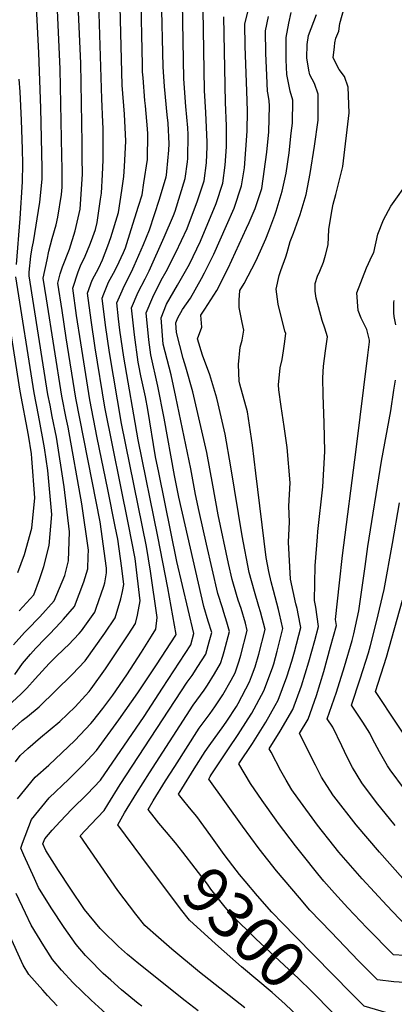
# Model space of a CAD drawing. Units: inches. Extents: x 2635436 to 2640298, y 1485599 to 1491100.
# Drawn here: x 2637005 to 2637238, y 1486870 to 1487485 of the extents above; entities that cross this region are included whole.
import ezdxf
from ezdxf.enums import TextEntityAlignment as Align

# ---------------------------------------------------------------- set-up
doc = ezdxf.new("R2010")
doc.units = ezdxf.units.IN
doc.header["$MEASUREMENT"] = 0
doc.layers.add('tile_2737_21_contour_10ft', color=212, linetype='Continuous')
doc.styles.add('Arial', font='arial.ttf')

msp = doc.modelspace()

# ---------------------------------------------------------------- linework, layer by layer
at = {"layer": 'tile_2737_21_contour_10ft'}
for points, elevation in [([(2637000.84, 1487094.44), (2637007.71, 1487102.15), (2637009.23, 1487103.8), (2637017.12, 1487112.05), (2637026.14, 1487122.07), (2637032.76, 1487137.87), (2637034.96, 1487146.94), (2637035.78, 1487165.04), (2637032.38, 1487193.21), (2637027.57, 1487224.13), (2637024.94, 1487237.04), (2637023.52, 1487244.14), (2637022.26, 1487250.7), (2637010.48, 1487324.95), (2637010.62, 1487327.14), (2637011.57, 1487337.13), (2637012.42, 1487342.28), (2637013.24, 1487346.13), (2637017.15, 1487370.87), (2637018.67, 1487385.23), (2637018.64, 1487392.12), (2637017.81, 1487429.56), (2637016.59, 1487464.07), (2637012.98, 1487533.6)], 9200), ([(2637001.63, 1487076), (2637006.46, 1487082.92), (2637011.29, 1487088.59), (2637014.75, 1487092.48), (2637020.54, 1487098.54), (2637023.32, 1487101.45), (2637030.03, 1487108.43), (2637031.87, 1487110.47), (2637038.83, 1487118.51), (2637044.56, 1487133.86), (2637047.02, 1487142.06), (2637047.34, 1487149.77), (2637047.49, 1487153.58), (2637043.3, 1487182.51), (2637034.75, 1487230.41), (2637033.61, 1487235.99), (2637030.9, 1487249.66), (2637021.29, 1487310.45), (2637019.31, 1487323.38), (2637021.67, 1487334.93), (2637022.79, 1487340.18), (2637024.97, 1487348.28), (2637027.41, 1487356.73), (2637028.46, 1487361.48), (2637030.72, 1487375.65), (2637031.01, 1487380.28), (2637031.03, 1487391.96), (2637030.97, 1487399.86), (2637029.89, 1487453.91), (2637026.46, 1487527.53)], 9210), ([(2636997.41, 1487056.54), (2637005.32, 1487063.65), (2637009.02, 1487067.54), (2637014.34, 1487073.21), (2637018.6, 1487078.16), (2637023.09, 1487082.96), (2637026.74, 1487086.67), (2637032.62, 1487092.16), (2637034.98, 1487094.51), (2637041.69, 1487101.68), (2637043.09, 1487103.27), (2637051.52, 1487114.95), (2637052.36, 1487117.41), (2637057.04, 1487131.06), (2637057.64, 1487133.18), (2637058.73, 1487139.41), (2637058.85, 1487142.47), (2637054.74, 1487171.32), (2637039.66, 1487248.6), (2637033.61, 1487286.24), (2637031.01, 1487303.21), (2637028.49, 1487320.29), (2637029.83, 1487326.14), (2637031.29, 1487330.58), (2637035.61, 1487341.6), (2637039.15, 1487352.99), (2637042.29, 1487366.46), (2637043.42, 1487382.12), (2637043.71, 1487388.25), (2637043.64, 1487398.49), (2637043.57, 1487407.77), (2637042.68, 1487457.62), (2637039.93, 1487521.46)], 9220), ([(2636996.9, 1487038.67), (2637006.19, 1487047.21), (2637009.45, 1487049.84), (2637016.69, 1487055.74), (2637037.33, 1487076.02), (2637045.49, 1487084.46), (2637057.73, 1487101.86), (2637064.21, 1487111.39), (2637067.77, 1487123.27), (2637068.7, 1487127.78), (2637069.46, 1487132.08), (2637068.24, 1487142.48), (2637065.8, 1487160.5), (2637064.22, 1487168.38), (2637059.54, 1487191.46), (2637052.91, 1487223.7), (2637048.42, 1487247.54), (2637042.66, 1487283.06), (2637040.07, 1487300.17), (2637037.67, 1487317.2), (2637041.04, 1487327.3), (2637042.5, 1487331.11), (2637045.43, 1487337.05), (2637048.41, 1487344.18), (2637049.49, 1487346.92), (2637051.83, 1487353.73), (2637052.85, 1487358.08), (2637055.07, 1487372.77), (2637055.59, 1487376.41), (2637056.27, 1487388.21), (2637056.69, 1487397.1), (2637056.67, 1487404.32), (2637056.62, 1487416.92), (2637056.57, 1487420.86), (2637055.9, 1487435.42), (2637053.4, 1487515.39)], 9230), ([(2637002.08, 1487021.53), (2637004.93, 1487025.4), (2637009.67, 1487029.85), (2637017.52, 1487036.65), (2637029.72, 1487046.67), (2637039.2, 1487055.91), (2637045.73, 1487062.9), (2637047.93, 1487065.31), (2637049.18, 1487067.04), (2637058.12, 1487079.58), (2637060.19, 1487082.56), (2637072.34, 1487100.73), (2637076.89, 1487107.83), (2637078.19, 1487113.07), (2637079.75, 1487122.01), (2637076.63, 1487148.33), (2637072.48, 1487169.62), (2637057.81, 1487242.83), (2637051.69, 1487280.03), (2637049.12, 1487297.12), (2637046.85, 1487314.11), (2637049.9, 1487322.24), (2637053.9, 1487329.93), (2637056.22, 1487334.82), (2637059.64, 1487343.5), (2637061.43, 1487348.73), (2637066.14, 1487364.44), (2637068.29, 1487378.12), (2637069.66, 1487386.94), (2637070.03, 1487393.1), (2637070.81, 1487408.89), (2637069.88, 1487425.89), (2637068.58, 1487443.8), (2637066.87, 1487509.32)], 9240), ([(2637003.2, 1486998.32), (2637014.17, 1487011.93), (2637022.76, 1487019.48), (2637039.06, 1487034.83), (2637049.01, 1487045.35), (2637050.29, 1487046.77), (2637056.41, 1487054.84), (2637062.66, 1487063.19), (2637071.4, 1487075.86), (2637080.62, 1487090.03), (2637086.9, 1487099.91), (2637089.58, 1487104.27), (2637090.37, 1487111.62), (2637086.25, 1487140.49), (2637083.62, 1487155.93), (2637068.13, 1487232.73), (2637060.67, 1487277), (2637058.13, 1487294.09), (2637056.04, 1487311.02), (2637057.03, 1487313.68), (2637060.07, 1487320.9), (2637063.16, 1487326.5), (2637065.12, 1487330.43), (2637069.27, 1487339.34), (2637070.52, 1487342.37), (2637074.09, 1487353.72), (2637078.68, 1487368.37), (2637080.92, 1487375.5), (2637082.12, 1487382.94), (2637084.39, 1487397.48), (2637084.56, 1487413.53), (2637084.42, 1487416.73), (2637083.05, 1487430.99), (2637082.69, 1487434.35), (2637081.53, 1487448.46), (2637081.26, 1487452.18), (2637081.16, 1487456.6), (2637080.14, 1487503.92)], 9250), ([(2637245.15, 1486919.48), (2637233.49, 1486931.72), (2637218.19, 1486948.4), (2637203.68, 1486965.12), (2637200.53, 1486968.95), (2637190.43, 1486981.92), (2637177.99, 1486998.8), (2637174.39, 1487004), (2637170.75, 1487010.13), (2637167.54, 1487015.82), (2637161.38, 1487027.53), (2637160.28, 1487029.64), (2637167.12, 1487040.56), (2637174.97, 1487054.21), (2637180.27, 1487068.85), (2637184.91, 1487083.92), (2637188.66, 1487097.24), (2637191.02, 1487106.03), (2637189.28, 1487117.96), (2637188.45, 1487122.12), (2637188.86, 1487143.82), (2637190.28, 1487162.02), (2637190.56, 1487165.23), (2637193.57, 1487193.19), (2637194.91, 1487215.21), (2637194.58, 1487233.01), (2637193.82, 1487250.41), (2637193.66, 1487261.15), (2637194, 1487268.38), (2637195.43, 1487278.09), (2637196.63, 1487286.81), (2637194.96, 1487292.13), (2637193.22, 1487296.91), (2637189.43, 1487310.91), (2637188.85, 1487315.34), (2637188.9, 1487320.04), (2637190.44, 1487324.58), (2637191.86, 1487327.87), (2637194.1, 1487333.39), (2637195.26, 1487337.72), (2637196.94, 1487344.24), (2637197.44, 1487353.89), (2637199.35, 1487365.31), (2637200.15, 1487369.69), (2637201.84, 1487375.7), (2637206.21, 1487393.11), (2637210.18, 1487426.71), (2637209.41, 1487442.62), (2637207.19, 1487449.29), (2637203.94, 1487453.7), (2637200.11, 1487460.97), (2637200.87, 1487467.86), (2637201.19, 1487470.29), (2637201.85, 1487473.31), (2637203.55, 1487477.54), (2637204.34, 1487482.48), (2637211.26, 1487507.8)], 9340), ([(2637080.72, 1486868.91), (2637078.47, 1486870.65), (2637068.17, 1486879.18), (2637061.49, 1486885.13), (2637056.72, 1486889.44), (2637047.54, 1486898.6), (2637045.64, 1486900.51), (2637039.74, 1486907.54), (2637032.25, 1486918.07), (2637024.3, 1486930.34), (2637016.43, 1486942.97), (2637013.75, 1486948.68), (2637007.2, 1486963.2), (2637005.33, 1486967.53), (2637006.44, 1486970.65), (2637012.04, 1486985.42), (2637023.07, 1486998.94), (2637035.26, 1487010.76), (2637037.07, 1487012.46), (2637044.27, 1487019.53), (2637052.61, 1487028.58), (2637066.47, 1487047.73), (2637078.29, 1487064.59), (2637089.95, 1487082.06), (2637101.99, 1487100.51), (2637102.14, 1487101.05), (2637096.94, 1487130.03), (2637090.78, 1487162.19), (2637078.51, 1487222.57), (2637069.58, 1487274.01), (2637067.15, 1487291.05), (2637066.31, 1487298.11), (2637065.22, 1487307.93), (2637068.55, 1487315.54), (2637069.87, 1487318.45), (2637074.3, 1487327.34), (2637076.08, 1487331.16), (2637081.79, 1487344.48), (2637085.52, 1487353.59), (2637091.88, 1487372.71), (2637095.93, 1487386.73), (2637096.07, 1487387.66), (2637096.32, 1487389.95), (2637097.72, 1487403.24), (2637097.75, 1487407.3), (2637097.14, 1487420.23), (2637096.67, 1487425.48), (2637094.94, 1487443.1), (2637094.03, 1487455.32), (2637093.1, 1487499.58)], 9260), ([(2637115.93, 1486866.06), (2637107.89, 1486872.22), (2637078.86, 1486895.37), (2637071.76, 1486901.3), (2637066.24, 1486906.26), (2637055.99, 1486916.16), (2637054.86, 1486917.49), (2637045.09, 1486929.24), (2637036.01, 1486942.52), (2637028.92, 1486953.54), (2637021.02, 1486966.06), (2637019.09, 1486970.33), (2637020.26, 1486973.44), (2637024.86, 1486978.82), (2637029.79, 1486984.2), (2637037.21, 1486992.02), (2637046.6, 1487001.27), (2637054.97, 1487010.07), (2637082.15, 1487049.8), (2637093.75, 1487067.51), (2637111.3, 1487094.61), (2637113.25, 1487101.67), (2637102.65, 1487146.64), (2637091.35, 1487202.09), (2637089.4, 1487211.91), (2637084.55, 1487241.5), (2637083.12, 1487249.25), (2637080.19, 1487262.37), (2637078.83, 1487268.94), (2637078.49, 1487271.01), (2637076.14, 1487288.03), (2637074.4, 1487304.84), (2637078.56, 1487314.68), (2637082.84, 1487323.06), (2637085.3, 1487328.07), (2637094.8, 1487349.05), (2637100.57, 1487362.6), (2637101.59, 1487365.34), (2637107.85, 1487385.73), (2637109.35, 1487396.12), (2637109.51, 1487398.19), (2637109.64, 1487413.11), (2637109.44, 1487417.21), (2637108.24, 1487430.57), (2637106.95, 1487447.96), (2637106.06, 1487495.25)], 9270), ([(2637144.98, 1486867.85), (2637116.71, 1486890.23), (2637099.52, 1486904.57), (2637091.27, 1486911.73), (2637082.75, 1486919.32), (2637076.99, 1486926.43), (2637065.88, 1486941.1), (2637042.42, 1486975.29), (2637049.02, 1486982.28), (2637057.39, 1486991.14), (2637059.51, 1486994.84), (2637067.18, 1487007.35), (2637109.02, 1487071.13), (2637112.11, 1487075.47), (2637115.74, 1487080.9), (2637120.6, 1487088.71), (2637122.79, 1487096.32), (2637124.36, 1487102.29), (2637122.25, 1487109.33), (2637119.54, 1487118.44), (2637107.71, 1487169.51), (2637103.91, 1487186.79), (2637101.24, 1487200.32), (2637094.77, 1487236), (2637090.86, 1487256.02), (2637086.41, 1487275.56), (2637085.11, 1487285.01), (2637083.58, 1487301.75), (2637087.59, 1487311.64), (2637092.79, 1487322.07), (2637095.95, 1487327.51), (2637102.04, 1487339.42), (2637108.97, 1487354.52), (2637115.56, 1487371.67), (2637118.63, 1487381.05), (2637119.64, 1487384.17), (2637121.12, 1487395.5), (2637121.49, 1487405.68), (2637121.56, 1487408.4), (2637120.73, 1487426.79), (2637119.86, 1487440.61), (2637119.01, 1487490.91)], 9280), ([(2637096.19, 1486977.58), (2637091.47, 1486983.25), (2637088.5, 1486986.91), (2637084.68, 1486991.72), (2637087.91, 1486997.15), (2637095.64, 1487009.64), (2637101.32, 1487018.56), (2637116.52, 1487042.4), (2637123.35, 1487051.75), (2637126.25, 1487055.84), (2637130.12, 1487061.33), (2637131.38, 1487063.24), (2637136.51, 1487072.37), (2637138.93, 1487077.07), (2637140.08, 1487080.16), (2637141.49, 1487084.46), (2637142.5, 1487087.97), (2637146.58, 1487103.54), (2637145.4, 1487108), (2637142.71, 1487117.14), (2637140.94, 1487122.37), (2637139.77, 1487126.02), (2637137.17, 1487135.24), (2637134.9, 1487145.22), (2637128.43, 1487175.77), (2637125.09, 1487194.29), (2637121.33, 1487214.53), (2637117.02, 1487233.55), (2637112.64, 1487252.5), (2637108.31, 1487267.86), (2637106.61, 1487273.3), (2637102.42, 1487289.57), (2637101.94, 1487295.58), (2637103.17, 1487298.69), (2637106.11, 1487303.76), (2637111.06, 1487310.92), (2637117.9, 1487323.13), (2637119.8, 1487326.74), (2637125.7, 1487338.41), (2637133.63, 1487356.23), (2637138.35, 1487367.07), (2637143.04, 1487381.07), (2637144.87, 1487392.35), (2637146.52, 1487415.18), (2637146.59, 1487427.8), (2637146.24, 1487440.11), (2637145.3, 1487468.22), (2637144.93, 1487482.24), (2637147.22, 1487491.08)], 9300), ([(2637080.86, 1486961.94), (2637065.78, 1486982.25), (2637070.02, 1486989.67), (2637077.67, 1487002.19), (2637085.51, 1487014.62), (2637112.76, 1487056.8), (2637119.56, 1487066.28), (2637121.74, 1487069.36), (2637126.2, 1487076.35), (2637129.83, 1487082.85), (2637131.3, 1487087.34), (2637132.18, 1487090.36), (2637135.47, 1487102.92), (2637133.82, 1487108.66), (2637131.96, 1487114.75), (2637131.02, 1487117.69), (2637128.15, 1487126.65), (2637121.2, 1487157.46), (2637116.64, 1487177.7), (2637114.27, 1487188.43), (2637111.3, 1487204.48), (2637101.96, 1487249.29), (2637099.02, 1487263.15), (2637094.07, 1487282.26), (2637092.76, 1487298.66), (2637096.1, 1487307.16), (2637103.01, 1487319.04), (2637110.5, 1487332.25), (2637117.35, 1487346.45), (2637127.19, 1487370.12), (2637131.34, 1487382.62), (2637132.77, 1487393.95), (2637133.54, 1487405.38), (2637133.53, 1487418.55), (2637133, 1487433.13), (2637131.97, 1487486.58)], 9290), ([(2637137.52, 1486956.63), (2637132.24, 1486963.56), (2637123.86, 1486975.19), (2637115.07, 1486987.34), (2637110.47, 1486992.78), (2637106.07, 1486998.15), (2637103.58, 1487001.2), (2637105.71, 1487004.69), (2637113.51, 1487017.14), (2637120.31, 1487027.91), (2637122.75, 1487031.47), (2637132.01, 1487044.22), (2637133.89, 1487046.89), (2637139.87, 1487056.03), (2637140.94, 1487057.8), (2637147.9, 1487071.38), (2637149.22, 1487074.82), (2637151.44, 1487080.79), (2637153.67, 1487088.59), (2637157.69, 1487104.16), (2637154.8, 1487115.04), (2637153.84, 1487118.51), (2637151.04, 1487127.85), (2637147.75, 1487139.69), (2637143.31, 1487162.47), (2637136.39, 1487205.61), (2637132.76, 1487225.99), (2637128.46, 1487245.02), (2637127.46, 1487248.51), (2637123.26, 1487263.15), (2637118.64, 1487275.37), (2637115.48, 1487285.48), (2637118.27, 1487292.93), (2637117.62, 1487300.33), (2637120.07, 1487304.1), (2637127.57, 1487315.82), (2637134.69, 1487329.76), (2637146.15, 1487354.57), (2637147.68, 1487358.09), (2637151.48, 1487366.9), (2637155.56, 1487379.41), (2637158.78, 1487402.03), (2637159.95, 1487414.86), (2637160.48, 1487431.07), (2637160.13, 1487434.05), (2637159.58, 1487438.05), (2637159.09, 1487440.23), (2637158.68, 1487449.84), (2637158.12, 1487463.93), (2637157.89, 1487477.91), (2637159.81, 1487486.87)], 9310), ([(2637244.58, 1486883.62), (2637237.97, 1486884.14), (2637227.66, 1486885.31), (2637220.82, 1486892.25), (2637215.99, 1486897.15), (2637198.85, 1486915.08), (2637185.66, 1486928.96), (2637179.03, 1486936.52), (2637164.73, 1486953.53), (2637153.99, 1486967.16), (2637143.61, 1486981.27), (2637122.48, 1487010.68), (2637123.45, 1487012.24), (2637124.12, 1487013.3), (2637134.84, 1487029.5), (2637140.96, 1487038.54), (2637147.13, 1487048.29), (2637149.36, 1487051.83), (2637156.78, 1487065.75), (2637162.31, 1487080.25), (2637163.09, 1487082.7), (2637165.27, 1487090.63), (2637168.8, 1487104.78), (2637166.71, 1487113.85), (2637166.04, 1487116.66), (2637162.85, 1487128.51), (2637161.4, 1487133.91), (2637159.95, 1487140.37), (2637158.28, 1487149.09), (2637151.86, 1487201.67), (2637149.85, 1487219.11), (2637146.65, 1487239.91), (2637142, 1487257.3), (2637141.46, 1487259.22), (2637141, 1487269.53), (2637142.2, 1487280.25), (2637143.35, 1487284.65), (2637144.39, 1487290.89), (2637143.36, 1487295.78), (2637141.58, 1487305.04), (2637141.4, 1487309.62), (2637141.99, 1487315.69), (2637144.63, 1487320.19), (2637151.87, 1487334.02), (2637154.77, 1487340.38), (2637158.14, 1487348.03), (2637159.99, 1487352.73), (2637163.73, 1487362.68), (2637164.61, 1487365.16), (2637168.22, 1487377.73), (2637170.8, 1487388.91), (2637172.65, 1487401.76), (2637173.99, 1487413.85), (2637174.65, 1487420.15), (2637175, 1487434.5), (2637173.37, 1487440.06), (2637171.17, 1487450.47), (2637170.83, 1487459.68), (2637170.84, 1487473.57), (2637172.43, 1487482.65), (2637173.97, 1487489.36)], 9320), ([(2637244.63, 1486900.53), (2637237.68, 1486901.08), (2637221.16, 1486917.95), (2637209.3, 1486930.32), (2637201.01, 1486939.42), (2637194.35, 1486947.02), (2637190.52, 1486951.66), (2637180.71, 1486963.8), (2637176.54, 1486969.1), (2637166, 1486983), (2637164.58, 1486985), (2637155.87, 1486997.43), (2637148.57, 1487007.99), (2637141.38, 1487020.16), (2637149.73, 1487032.97), (2637158.11, 1487046.28), (2637163.98, 1487056.74), (2637165.77, 1487060.04), (2637171.18, 1487074.62), (2637174.27, 1487084.41), (2637176.03, 1487090.06), (2637179.91, 1487105.41), (2637179.53, 1487107.45), (2637177.57, 1487117.3), (2637176.84, 1487120.11), (2637173.57, 1487135.42), (2637172.31, 1487158.61), (2637172.91, 1487171.25), (2637172.47, 1487181.11), (2637173.22, 1487195.62), (2637171.4, 1487217.72), (2637169.51, 1487230.87), (2637167.61, 1487243.4), (2637166.26, 1487253.63), (2637165.98, 1487256.76), (2637167.15, 1487267.49), (2637168.35, 1487272.63), (2637169.2, 1487278.14), (2637169.78, 1487282.33), (2637170.51, 1487288.85), (2637170.05, 1487290.38), (2637165.88, 1487307.24), (2637164.59, 1487316.54), (2637166.36, 1487325.15), (2637167.55, 1487328.27), (2637170.64, 1487336.78), (2637171.52, 1487339.34), (2637173.32, 1487346.33), (2637175.35, 1487351.49), (2637179.49, 1487363.19), (2637183.37, 1487375.72), (2637185.86, 1487388.79), (2637188.57, 1487405.78), (2637190.71, 1487422.11), (2637190.71, 1487438.21), (2637188.41, 1487444.86), (2637185.53, 1487450.37), (2637184.92, 1487453.17), (2637183.68, 1487461.07), (2637183.8, 1487469.24), (2637184.66, 1487474.98), (2637189.65, 1487488.01)], 9330), ([(2637002.68, 1487331.93), (2637004.86, 1487360.58), (2637006.29, 1487383.46), (2637006.61, 1487394.8), (2637006.34, 1487404.01), (2637005.74, 1487421.99), (2637004.88, 1487439.8), (2637004.38, 1487447.63)], 9190), ([(2637243.57, 1486948.56), (2637229.06, 1486965.05), (2637214.54, 1486982.18), (2637200.52, 1486999.96), (2637200.35, 1487000.19), (2637194.27, 1487009.54), (2637192.87, 1487011.9), (2637189.05, 1487019.3), (2637179.18, 1487039.11), (2637184.49, 1487048.17), (2637189.72, 1487062.86), (2637194.3, 1487077.96), (2637198.53, 1487093.28), (2637202.14, 1487106.65), (2637201.66, 1487110.31), (2637203.98, 1487133.2), (2637205.86, 1487150.3), (2637214.46, 1487216.43), (2637221.83, 1487275.27), (2637222.69, 1487283.65), (2637222.75, 1487284.77), (2637221.17, 1487291.28), (2637219.8, 1487293.85), (2637217.6, 1487298.51), (2637215.71, 1487303.26), (2637214.82, 1487314.17), (2637220.84, 1487329.8), (2637224.49, 1487337.47), (2637225.56, 1487339.46), (2637227.96, 1487350.84), (2637231.53, 1487359.88), (2637235.98, 1487368.32), (2637238.11, 1487371.29), (2637245.85, 1487382.19)], 9350), ([(2637004.24, 1487115.67), (2637013.46, 1487125.63), (2637017.04, 1487135.21), (2637019.75, 1487143.46), (2637023.04, 1487156.57), (2637024.64, 1487175.94), (2637022.08, 1487203.28), (2637020.02, 1487217.52), (2637018.94, 1487224.43), (2637016.31, 1487237.84), (2637013.63, 1487251.74), (2637002.19, 1487324.21)], 9190), ([(2637003.49, 1487139.75), (2637007.53, 1487150.81), (2637012.11, 1487167.27), (2637014.06, 1487186.29), (2637012.26, 1487210.74), (2637011.96, 1487213.83), (2637010.13, 1487225.49), (2637005.01, 1487252.78), (2636993.89, 1487323.47)], 9180), ([(2637239.17, 1487294.24), (2637238.18, 1487299.49), (2637238.01, 1487301.71), (2637238.02, 1487308.21), (2637238.24, 1487309.49)], 9360), ([(2637238.72, 1486981.83), (2637227.08, 1486996.13), (2637218.04, 1487008.31), (2637212.11, 1487017.86), (2637211.17, 1487019.75), (2637207.18, 1487027.87), (2637205.59, 1487031.39), (2637199.92, 1487043.04), (2637196.46, 1487048.23), (2637202.22, 1487064.88), (2637207.21, 1487081.09), (2637211.94, 1487097.15), (2637213.1, 1487101.42), (2637216.05, 1487115.67), (2637220.06, 1487143.5), (2637221.81, 1487155.92), (2637230.23, 1487209.14), (2637235.98, 1487240.62), (2637238.04, 1487253.58), (2637238.89, 1487259.67)], 9360), ([(2637253.59, 1486992.31), (2637235.73, 1487016.42), (2637234.1, 1487019.08), (2637229.06, 1487027.65), (2637224.69, 1487035.91), (2637223.02, 1487039.36), (2637218.52, 1487046.32), (2637211.52, 1487056.84), (2637217.01, 1487073.34), (2637222.1, 1487089.6), (2637223.43, 1487094.02), (2637227.23, 1487108.93), (2637231.9, 1487128.99), (2637237.05, 1487157.78), (2637241.47, 1487183.09)], 9370), ([(2637253.5, 1487024.57), (2637226.58, 1487065.46), (2637233.38, 1487086.88), (2637243.35, 1487122.48)], 9380), ([(2637199.86, 1486864.79), (2637186.68, 1486878.32), (2637178.56, 1486886.25), (2637151.91, 1486911.02), (2637136.93, 1486925.71), (2637131.9, 1486931.81), (2637123.9, 1486942.08), (2637121.68, 1486945.12), (2637106.45, 1486965.13), (2637101.75, 1486970.88), (2637096.19, 1486977.58)], 9300), ([(2637188.06, 1486852.75), (2637185.87, 1486855.04), (2637178.72, 1486862.08), (2637170.23, 1486870.17), (2637162.08, 1486877.45), (2637142.89, 1486893.49), (2637126.72, 1486907.78), (2637110.5, 1486922.59), (2637104.81, 1486929.71), (2637080.86, 1486961.94)], 9290), ([(2637211.64, 1486876.81), (2637176.52, 1486912.44), (2637168.72, 1486920.5), (2637161.94, 1486927.59), (2637152.83, 1486937.84), (2637145.13, 1486946.96), (2637141.77, 1486951.05), (2637137.52, 1486956.63)], 9310), ([(2637060.53, 1486862.34), (2637049.12, 1486872.7), (2637037.95, 1486883.57), (2637030.75, 1486891.52), (2637025.01, 1486898.08), (2637019.57, 1486906.55), (2637011.76, 1486919.5), (2637008.25, 1486927), (2637002.46, 1486939.37)], 9250), ([(2637027.95, 1486869.21), (2637021.99, 1486875.64), (2637018.98, 1486878.96), (2637010.27, 1486888.63), (2637006.81, 1486894.59), (2636997.55, 1486914.68)], 9240), ([(2637252.28, 1486861.82), (2637233.54, 1486864.73), (2637219.36, 1486868.98), (2637211.64, 1486876.81)], 9310)]:
    msp.add_lwpolyline(points, dxfattribs=dict(at, elevation=elevation))

# ---------------------------------------------------------------- texts
at = {"color": 18, "style": 'Arial'}
msp.add_text('9300', height=28.8, rotation=-44.42552, dxfattribs=at).set_placement((2637144.85, 1486917.94), align=Align.MIDDLE_CENTER)

doc.saveas('drawing.dxf')
